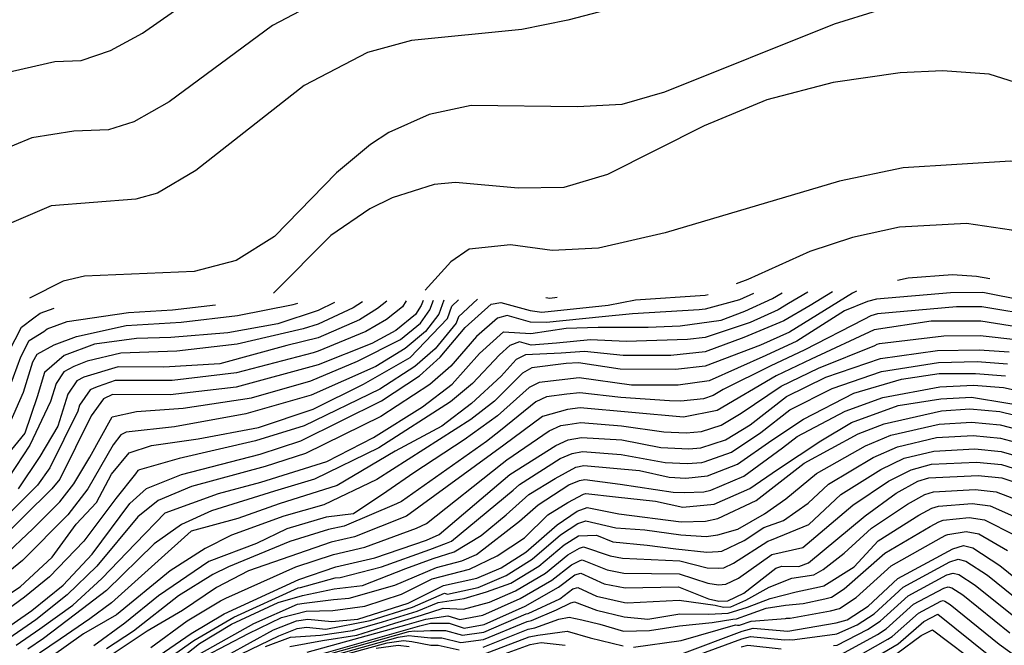
# Model space of a CAD drawing. Units: inches. Extents: x 667339 to 671065, y 4161280 to 4163666.
# Drawn here: x 669786 to 669906, y 4161749 to 4161825 of the extents above; entities that cross this region are included whole.
import ezdxf

# ---------------------------------------------------------------- set-up
doc = ezdxf.new("R2010")
doc.units = ezdxf.units.IN
doc.header["$MEASUREMENT"] = 0
doc.layers.add('Cartografia', color=7, linetype='Continuous')

# ---------------------------------------------------------------- blocks, each defined once
blk = doc.blocks.new('19')
at = {"layer": 'Cartografia', "color": 7, "linetype": 'Continuous'}
blk.add_lwpolyline([(669890.35, 4161826.16), (669885.14, 4161824.56), (669864.51, 4161816.25), (669859.29, 4161814.77), (669853.89, 4161814.48), (669840.99, 4161814.65), (669835.88, 4161813.53), (669830.94, 4161811.34), (669828.72, 4161809.9), (669824.57, 4161806.43), (669817.04, 4161798.69), (669812.37, 4161795.79), (669807.27, 4161794.44), (669793.93, 4161793.86), (669791.32, 4161793.24), (669787.22, 4161791.17)], dxfattribs=at)
blk = doc.blocks.new('21')
at = {"layer": 'Cartografia', "color": 7, "linetype": 'Continuous'}
blk.add_lwpolyline([(669823.45, 4161827.9), (669816.8, 4161824.37), (669804.22, 4161815.08), (669799.94, 4161812.64), (669796.84, 4161811.66), (669792.61, 4161811.53), (669787.52, 4161810.71), (669783.16, 4161808.94), (669777.53, 4161806.02), (669770.45, 4161801.16), (669763.52, 4161792.88), (669762.01, 4161790.66)], dxfattribs=at)
blk = doc.blocks.new('22')
at = {"layer": 'Cartografia', "color": 7, "linetype": 'Continuous'}
blk.add_lwpolyline([(669934.55, 4161794.17), (669930.81, 4161796.52), (669921.76, 4161803.62), (669917.04, 4161806.38), (669914.47, 4161807.21), (669906.61, 4161807.88), (669893.53, 4161807.07), (669885.79, 4161805.45), (669864.57, 4161799.16), (669856.48, 4161797.28), (669850.84, 4161796.98), (669845.75, 4161797.68), (669840.72, 4161797.17), (669838.51, 4161795.61), (669835.36, 4161792.15)], dxfattribs=at)
blk = doc.blocks.new('23')
at = {"layer": 'Cartografia', "color": 7, "linetype": 'Continuous'}
blk.add_lwpolyline([(669919.47, 4161793.87), (669911.73, 4161797.93), (669906.71, 4161799.47), (669901.25, 4161800.26), (669893.09, 4161799.83), (669887.38, 4161798.57), (669882.17, 4161796.85), (669874.64, 4161793.44), (669873.22, 4161792.93)], dxfattribs=at)
blk = doc.blocks.new('24')
at = {"layer": 'Cartografia', "color": 7, "linetype": 'Continuous'}
blk.add_lwpolyline([(669708.08, 4161789.56), (669708.89, 4161791.38), (669710.39, 4161793.05), (669713.87, 4161795.45), (669717.76, 4161797.51), (669722.08, 4161797.79), (669724.23, 4161797.27), (669734.42, 4161793.14), (669736.64, 4161792.97), (669738.79, 4161793.3), (669746.05, 4161792.05), (669748.75, 4161792.52), (669751.42, 4161793.96), (669754.68, 4161796.96), (669759.36, 4161803.1), (669764.3, 4161808.54), (669774.45, 4161814.67), (669783.76, 4161818.48), (669790.33, 4161820.01), (669793.5, 4161820.1), (669797.1, 4161821.33), (669800.98, 4161823.43), (669810.53, 4161830.13)], dxfattribs=at)
blk = doc.blocks.new('26')
at = {"layer": 'Cartografia', "color": 7, "linetype": 'Continuous'}
blk.add_lwpolyline([(669976.66, 4161795.03), (669976.39, 4161795.08), (669957.3, 4161796.35), (669949.51, 4161797.99), (669944.35, 4161800), (669939.03, 4161802.61), (669922.4, 4161812.09), (669915.02, 4161814.95), (669904, 4161818.46), (669898.32, 4161818.88), (669893.16, 4161818.61), (669885.03, 4161817.45), (669876.96, 4161815.34), (669869.3, 4161812.17), (669857.57, 4161806.25), (669852.24, 4161804.64), (669846.7, 4161804.59), (669839.08, 4161805.27), (669836.45, 4161805.01), (669831.36, 4161803.42), (669828.66, 4161802.07), (669823.89, 4161798.81), (669816.92, 4161791.78)], dxfattribs=at)

msp = doc.modelspace()

# ---------------------------------------------------------------- linework, layer by layer
at = {"layer": 'Cartografia', "color": 7, "linetype": 'Continuous'}
for points in [[(669868.76, 4161829.24), (669852.73, 4161825.02), (669847.13, 4161823.88), (669833.71, 4161822.57), (669828.37, 4161821.08), (669820.64, 4161817.06), (669807.46, 4161806.73), (669802.79, 4161803.96), (669800.18, 4161803.22), (669789.87, 4161802.43), (669785.04, 4161800.37), (669782.59, 4161798.92), (669776.6, 4161793.78), (669774.17, 4161790.91)], [(669904.06, 4161793.55), (669902.44, 4161793.82), (669899.53, 4161794.03), (669894.14, 4161793.63), (669892.85, 4161793.33)], [(669875.33, 4161791.76), (669873.63, 4161790.99), (669869.46, 4161789.84), (669868.73, 4161789.76), (669860.59, 4161789.3), (669856.9, 4161788.93), (669850.15, 4161788.24), (669848.18, 4161788.28), (669845.34, 4161789.09), (669844.16, 4161788.76), (669841.62, 4161786.51), (669838.51, 4161782.93), (669835.94, 4161780.69), (669829.96, 4161776.79), (669820.8, 4161772.26), (669815.89, 4161770.69), (669806.94, 4161768.25), (669802.88, 4161766.56), (669800.41, 4161764.56), (669795.44, 4161758.55), (669791.81, 4161755.08), (669788, 4161752.03), (669784.18, 4161749.4)], [(669881.93, 4161791.9), (669879.57, 4161790.53), (669878.34, 4161789.77), (669874.91, 4161788.23), (669869.45, 4161786.38), (669867.28, 4161786.14), (669859.83, 4161785.91), (669855.47, 4161786.12), (669851.34, 4161785.73), (669848.27, 4161785.48), (669846.84, 4161785.89), (669845.68, 4161785.42), (669844.41, 4161784.29), (669841.15, 4161780.78), (669838.45, 4161778.56), (669829.72, 4161772.96), (669821.92, 4161769.14), (669817.04, 4161767.68), (669809.38, 4161765.29), (669805.74, 4161763.65), (669802.38, 4161761.28), (669796.62, 4161755.59), (669792.81, 4161752.7), (669788.94, 4161749.77), (669787.03, 4161748.46)], [(669884.93, 4161791.96), (669882.2, 4161790.29), (669879.03, 4161788.41), (669874.16, 4161786.41), (669869.44, 4161784.64), (669865.28, 4161784.19), (669859.45, 4161784.22), (669854.75, 4161784.71), (669851.93, 4161784.48), (669847.6, 4161784.29), (669846.44, 4161783.74), (669844.62, 4161781.7), (669841.02, 4161778.37), (669837.41, 4161775.6), (669831.73, 4161772.55), (669824.66, 4161768.39), (669817.61, 4161766.17), (669812.59, 4161764.37), (669806.91, 4161762.84), (669802.89, 4161759.23), (669797.22, 4161754.11), (669794.57, 4161752.16), (669790.96, 4161749.67), (669788.45, 4161747.99)], [(669887.85, 4161792.03), (669887.36, 4161791.78), (669879.71, 4161787.04), (669876.19, 4161785.46), (669869.44, 4161782.91), (669865.83, 4161782.52), (669859.08, 4161782.53), (669854.04, 4161783.31), (669852.53, 4161783.22), (669848.35, 4161782.69), (669847.2, 4161782.07), (669843.8, 4161778.63), (669840.95, 4161776.43), (669829.48, 4161769.12), (669823.03, 4161766.03), (669818.19, 4161764.67), (669811.81, 4161762.33), (669808.61, 4161760.73), (669804.34, 4161758), (669797.81, 4161752.63), (669793.81, 4161750.32), (669789.88, 4161747.52)], [(669791.31, 4161756.26), (669794.85, 4161760.03), (669799.43, 4161766.2), (669801.45, 4161768.02), (669805.73, 4161769.73), (669815.31, 4161772.2), (669820.24, 4161773.81), (669830.08, 4161778.71), (669834.69, 4161781.75), (669837.19, 4161784), (669840.23, 4161787.62), (669843.4, 4161790.44), (669844.58, 4161790.68), (669848.14, 4161789.67), (669849.55, 4161789.49), (669857.62, 4161790.34), (669860.97, 4161790.99), (669869.46, 4161791.57), (669869.79, 4161791.64)], [(669908.32, 4161790.87), (669903.22, 4161791.86), (669899.31, 4161791.84), (669890.27, 4161791.07), (669889.2, 4161790.77), (669886.41, 4161789.63), (669880.59, 4161785.95), (669876.81, 4161784.21), (669869.93, 4161781.12), (669866.15, 4161780.58), (669860.48, 4161780.61), (669854.11, 4161781.49), (669849.24, 4161780.94), (669848.02, 4161780.31), (669844.18, 4161776.85), (669840.1, 4161773.96), (669834, 4161769.94), (669830.69, 4161767.64), (669826.65, 4161764.94), (669823.32, 4161764.52), (669818.55, 4161763.12), (669814.86, 4161761.34), (669809.07, 4161759.13), (669802.94, 4161754.96), (669798.85, 4161751.64), (669795.04, 4161748.86)], [(669877.65, 4161791.14), (669878.8, 4161791.84)], [(669841.73, 4161791.05), (669839.43, 4161788.91), (669839.16, 4161788.16), (669836.6, 4161785.04), (669834.11, 4161782.86), (669829.85, 4161780.1), (669820.66, 4161775.66), (669814.72, 4161773.83), (669805.45, 4161771.66), (669800.63, 4161770.31), (669800.41, 4161770.2), (669800.11, 4161769.79), (669797.73, 4161766.79), (669793.86, 4161761.62), (669789.66, 4161757.25), (669786.64, 4161754.77), (669782.11, 4161751.51)], [(669833.07, 4161790.87), (669832.62, 4161790.14), (669830.68, 4161788.59), (669828.15, 4161787.11), (669822.34, 4161784.72), (669821.73, 4161784.54), (669812.4, 4161782.11), (669804.61, 4161781.18), (669797.67, 4161781.15), (669795.59, 4161780.45), (669795.05, 4161780.25), (669794.63, 4161780.02), (669793.32, 4161778.17), (669793.1, 4161777.43), (669789.7, 4161770.54), (669788.19, 4161768.44), (669782.16, 4161762.43)], [(669782.64, 4161753.83), (669786.11, 4161756.05), (669789.99, 4161759.65), (669792.9, 4161763.67), (669795.4, 4161766.31), (669797.2, 4161769.77), (669799.37, 4161772.38), (669802.06, 4161773.24), (669807.74, 4161774.07), (669815.09, 4161775.46), (669821.74, 4161777.68), (669827.85, 4161780.73), (669833.53, 4161783.96), (669838.09, 4161788.7), (669838.63, 4161790.2), (669839.44, 4161791)], [(669835.11, 4161790.91), (669834.89, 4161790.31), (669834.21, 4161789.21), (669831.79, 4161787.26), (669828.9, 4161785.66), (669822.34, 4161783.07), (669812.37, 4161780.36), (669804.34, 4161779.41), (669797.34, 4161779.46), (669796.25, 4161778.93), (669794.75, 4161776.85), (669790.91, 4161769.16), (669789.94, 4161767.98), (669783.07, 4161761.22)], [(669824.34, 4161790.68), (669822.35, 4161789.67), (669817.45, 4161788.07), (669811.35, 4161786.96), (669804.42, 4161786.4), (669800.26, 4161786.26), (669795.13, 4161785.57), (669791.43, 4161784.2), (669789.05, 4161782.13), (669788.15, 4161779.17), (669786.67, 4161774.75), (669783.21, 4161770.59)], [(669783.96, 4161759.61), (669787.63, 4161763.12), (669790.92, 4161766.39), (669792.62, 4161768.57), (669794.57, 4161771.85), (669797.29, 4161776.75), (669800.25, 4161777.4), (669805.94, 4161777.81), (669814.26, 4161779.06), (669821.47, 4161781.14), (669827.15, 4161783.5), (669832.37, 4161786.16), (669834.81, 4161788.16), (669835.96, 4161789.78), (669836.37, 4161790.94)], [(669827.73, 4161790.75), (669826.63, 4161790.01), (669822.35, 4161788.02), (669820.52, 4161787.47), (669812.48, 4161785.6), (669805.15, 4161784.72), (669798.33, 4161784.51), (669794.26, 4161783.5), (669792.64, 4161782.88), (669791.39, 4161782.2), (669790.47, 4161780.81), (669789.8, 4161778.59), (669787.29, 4161773.3), (669784.7, 4161769.38)], [(669784.83, 4161780.41), (669786.17, 4161784.05), (669787.2, 4161786.02), (669788.99, 4161787.15), (669789.38, 4161787.45), (669791.8, 4161788.33), (669799.28, 4161789.45), (669804.64, 4161789.76), (669809.88, 4161790.38)], [(669837.64, 4161790.96), (669837.03, 4161789.24), (669835.41, 4161787.12), (669832.95, 4161785.06), (669829.37, 4161782.88), (669821.5, 4161779.37), (669813.55, 4161777.09), (669804.89, 4161775.54), (669798.99, 4161774.89), (669798.33, 4161774.56), (669797.43, 4161773.32), (669794.32, 4161767.97), (669791.9, 4161764.8), (669786.36, 4161759.24), (669784.85, 4161757.99)], [(669784.87, 4161776.07), (669786.5, 4161779.75), (669787.62, 4161783.45), (669788.15, 4161784.38), (669790.23, 4161785.52), (669792.94, 4161786.54), (669798.98, 4161787.88), (669805.69, 4161788.27), (669812.55, 4161789.09), (669819.3, 4161790.41), (669819.88, 4161790.59)], [(669785.6, 4161748.93), (669788.47, 4161750.92), (669792.49, 4161753.83), (669796.03, 4161757.07), (669800.11, 4161761.31), (669803.72, 4161765.06), (669810.24, 4161767.42), (669815.37, 4161768.8), (669823.41, 4161771.3), (669829.09, 4161774.21), (669835.06, 4161777.95), (669838.66, 4161780.73), (669841.99, 4161784.47), (669844.92, 4161787.09), (669848.22, 4161786.88), (669852.53, 4161787.52), (669856.41, 4161787.66), (669862.51, 4161787.66), (669866.39, 4161787.8), (669871.38, 4161788.49), (669874.27, 4161789.61), (669877.65, 4161791.14)], [(669830.69, 4161790.82), (669829.57, 4161789.92), (669827.39, 4161788.56), (669822.34, 4161786.37), (669818.56, 4161785.43), (669810.38, 4161783.21), (669803.59, 4161782.8), (669798, 4161782.83), (669793.84, 4161781.56), (669793.01, 4161781.11), (669791.9, 4161779.49), (669790.69, 4161775.59), (669788.5, 4161771.92), (669785.84, 4161767.96)], [(669851.42, 4161791.26), (669850.55, 4161791.16), (669850.07, 4161791.23)], [(669784.73, 4161784.65), (669786.25, 4161787.65), (669787.76, 4161788.78), (669788.53, 4161789.38), (669790.22, 4161789.96)], [(669909.95, 4161788.98), (669903.11, 4161790.12), (669900.04, 4161790.14), (669890.4, 4161789.27), (669889.6, 4161789.04), (669888.73, 4161788.61), (669881.47, 4161784.86), (669877.44, 4161782.97), (669871.63, 4161780.05), (669870.42, 4161779.32), (669869.22, 4161778.94), (669866.47, 4161778.65), (669865.12, 4161778.71), (669859.17, 4161779.09), (669854.18, 4161779.67), (669852.63, 4161779.51), (669850.12, 4161779.19), (669848.83, 4161778.55), (669844.55, 4161775.06), (669842.85, 4161773.74), (669832.51, 4161766.44), (669831.9, 4161766.16), (669825.52, 4161763.45), (669823.62, 4161763.01), (669818.91, 4161761.57), (669811.45, 4161758.5), (669809.53, 4161757.54), (669805.37, 4161754.94), (669799.89, 4161750.65), (669796.61, 4161748.49)], [(669911.89, 4161786.97), (669903, 4161788.38), (669896.95, 4161788.38), (669889.99, 4161787.32), (669882.35, 4161783.77), (669878.07, 4161781.72), (669870.91, 4161777.52), (669866.8, 4161776.71), (669854.25, 4161777.85), (669852.68, 4161777.65), (669849.65, 4161776.78), (669844.93, 4161773.28), (669833.1, 4161764.67), (669826.77, 4161762.15), (669823.92, 4161761.5), (669813.89, 4161758.01), (669809.99, 4161755.95), (669805.85, 4161753.16), (669801.55, 4161750.66), (669796.56, 4161747.33)], [(669801.98, 4161748.68), (669806.4, 4161751.89), (669810.46, 4161754.35), (669811.1, 4161754.67), (669819.63, 4161758.47), (669824.21, 4161759.98), (669828.02, 4161760.86), (669834.31, 4161763.19), (669835.54, 4161763.75), (669844.74, 4161771.05), (669845.31, 4161771.5), (669850.47, 4161775.02), (669851.9, 4161775.68), (669852.73, 4161775.79), (669854.32, 4161776.04), (669859.26, 4161775.66), (669864.41, 4161774.91), (669867.12, 4161774.78), (669869.01, 4161774.97), (669871.4, 4161775.73), (669873.82, 4161777.2), (669878.69, 4161780.48), (669883.23, 4161782.67), (669890.1, 4161785.44), (669890.39, 4161785.59), (669890.66, 4161785.66), (669898.49, 4161786.6), (669902.89, 4161786.64), (669907.61, 4161786.1)], [(669803.02, 4161747.69), (669806.91, 4161750.36), (669810.92, 4161752.76), (669819.99, 4161756.93), (669824.51, 4161758.47), (669829.26, 4161759.57), (669835.52, 4161761.71), (669837.06, 4161762.4), (669845.69, 4161769.71), (669851.29, 4161773.26), (669852.78, 4161773.93), (669854.4, 4161774.22), (669859.31, 4161773.94), (669864.06, 4161773.01), (669867.44, 4161772.85), (669868.9, 4161772.98), (669871.9, 4161773.93), (669874.91, 4161775.77), (669879.32, 4161779.23), (669884.11, 4161781.58), (669890.79, 4161783.86), (669897.72, 4161784.82), (669902.78, 4161784.9), (669906.44, 4161784.65)], [(669803.65, 4161746.98), (669807.24, 4161749.53), (669812.11, 4161752.37), (669819.93, 4161755.92), (669820.21, 4161755.96), (669824.41, 4161757.15), (669825.04, 4161757.2), (669830.07, 4161758.47), (669835.93, 4161760.6), (669837.98, 4161761.35), (669838.57, 4161761.6), (669846.07, 4161767.82), (669846.84, 4161768.49), (669851.81, 4161771.66), (669853.24, 4161772.28), (669854.53, 4161772.51), (669859.23, 4161772.14), (669864.56, 4161771.2), (669867.26, 4161771.07), (669869.02, 4161771.19), (669869.31, 4161771.26), (669872.64, 4161772.46), (669876.23, 4161774.84), (669879.75, 4161777.61), (669884.9, 4161780.2), (669890.88, 4161782.27), (669897.82, 4161783.35), (669902.55, 4161783.46), (669906.21, 4161783.2)], [(669854.67, 4161770.81), (669861.45, 4161770.21), (669865.05, 4161769.39), (669867.08, 4161769.29), (669869.73, 4161769.54), (669873.39, 4161770.98), (669877.54, 4161773.91), (669881.42, 4161776.45), (669887.52, 4161779.64), (669893.34, 4161781.31), (669897.92, 4161782), (669902.32, 4161782.02), (669905.99, 4161781.75)], [(669807.89, 4161747.86), (669814.51, 4161751.59), (669819.82, 4161753.92), (669820.66, 4161754.04), (669824.22, 4161754.5), (669826.11, 4161754.66), (669831.68, 4161756.26), (669836.76, 4161758.4), (669839.82, 4161759.23), (669841.6, 4161759.98), (669846.84, 4161764.04), (669849.14, 4161766.05), (669852.84, 4161768.47), (669854.16, 4161768.99), (669854.81, 4161769.1), (669859.08, 4161768.53), (669865.55, 4161767.58), (669866.9, 4161767.52), (669869.26, 4161767.62), (669870.14, 4161767.82), (669874.14, 4161769.51), (669878.86, 4161772.98), (669880.62, 4161774.36), (669886.47, 4161777.43), (669891.05, 4161779.08), (669898.01, 4161780.4), (669902.09, 4161780.59), (669905.76, 4161780.3), (669910.92, 4161779.17)], [(669866.72, 4161765.74), (669870.55, 4161766.1), (669874.88, 4161768.03), (669878.23, 4161770.35), (669883.5, 4161773.82), (669887.26, 4161776.05), (669892.93, 4161778.12), (669898.11, 4161778.93), (669901.86, 4161779.15), (669910.69, 4161777.66)], [(669808.54, 4161746.2), (669816.9, 4161750.81), (669819.7, 4161751.92), (669821.1, 4161752.11), (669824.02, 4161751.84), (669827.18, 4161752.12), (669833.3, 4161754.06), (669837.59, 4161756.19), (669841.67, 4161757.12), (669844.63, 4161758.36), (669847.61, 4161760.26), (669851.43, 4161763.61), (669853.87, 4161765.27), (669855.08, 4161765.69), (669858.92, 4161764.93), (669866.54, 4161763.97), (669869.49, 4161764.05), (669870.97, 4161764.38), (669875.63, 4161766.56), (669881.49, 4161771.12), (669888.04, 4161774.67), (669891.23, 4161775.9), (669898.21, 4161777.46), (669901.63, 4161777.71), (669905.3, 4161777.4), (669910.45, 4161776.15)], [(669858.57, 4161763.23), (669862.1, 4161762.97), (669866.47, 4161762.38), (669869.56, 4161762.16), (669870.99, 4161762.36), (669873.43, 4161763.07), (669876.67, 4161764.95), (669879.24, 4161766.76), (669882.97, 4161769.84), (669888.97, 4161773.23), (669892.04, 4161774.5), (669897.9, 4161775.83), (669901.84, 4161776.09), (669905.35, 4161775.78), (669910.34, 4161774.49)], [(669815.96, 4161748.77), (669818.97, 4161749.94), (669822.65, 4161750.16), (669826.54, 4161750.75), (669830.19, 4161751.79), (669834.38, 4161753.09), (669836.96, 4161754.13), (669840.12, 4161754.64), (669842.84, 4161755.45), (669845.79, 4161756.5), (669849.21, 4161758.56), (669852.29, 4161761.17), (669854.05, 4161762.26), (669856.2, 4161762.35), (669858.22, 4161761.53), (669862.37, 4161761.1), (669865.89, 4161760.66), (669869.63, 4161760.27), (669871.02, 4161760.34), (669871.46, 4161760.37), (669874.19, 4161761.69), (669876.59, 4161763.27), (669878.96, 4161764.11), (669881.97, 4161766.25), (669884.45, 4161768.55), (669889.9, 4161771.79), (669892.86, 4161773.1), (669897.59, 4161774.21), (669902.04, 4161774.46), (669905.39, 4161774.16), (669910.23, 4161772.83)], [(669857.87, 4161759.83), (669859.39, 4161759.52), (669866.34, 4161759.21), (669869.7, 4161758.38), (669871.04, 4161758.32), (669871.71, 4161758.37), (669872.87, 4161758.91), (669877.07, 4161761.62), (669877.52, 4161761.77), (669882.07, 4161763.62), (669885.94, 4161767.27), (669890.83, 4161770.35), (669893.67, 4161771.7), (669897.28, 4161772.58), (669902.24, 4161772.84), (669905.44, 4161772.54), (669910.11, 4161771.18)], [(669891.76, 4161768.91), (669894.49, 4161770.31), (669896.97, 4161770.96), (669902.45, 4161771.22), (669905.49, 4161770.92), (669910, 4161769.52)], [(669804.27, 4161746.27), (669807.93, 4161749.14), (669811.81, 4161751.49), (669817.5, 4161754.13), (669820.44, 4161755), (669824.31, 4161755.82), (669827.76, 4161756.21), (669833.03, 4161758.29), (669836.35, 4161759.5), (669838.9, 4161760.29), (669842.18, 4161762.31), (669845.23, 4161764.81), (669847.99, 4161767.27), (669851.19, 4161769.24), (669853.7, 4161770.63), (669854.67, 4161770.81)], [(669820.26, 4161747.18), (669834.71, 4161751.3), (669836.02, 4161751.63), (669838.29, 4161751.62), (669840.12, 4161751.03), (669842.55, 4161751.45), (669847.53, 4161753.7), (669851.6, 4161756), (669853.59, 4161757.51), (669854.32, 4161757.73), (669857.17, 4161756.43), (669859.7, 4161755.91), (669866.2, 4161756.04), (669869.83, 4161754.6), (669871.09, 4161754.29), (669872.21, 4161754.36), (669874.15, 4161755.27), (669878.04, 4161758.33), (669878.78, 4161758.58), (669880.85, 4161758.51), (669882, 4161758.96), (669888.9, 4161764.71), (669892.69, 4161767.47), (669895.3, 4161768.91), (669896.66, 4161769.33), (669902.65, 4161769.6), (669905.54, 4161769.3), (669909.89, 4161767.86)], [(669821.01, 4161748.11), (669833.2, 4161751.46), (669835.47, 4161752.12), (669838.15, 4161752.53), (669839.61, 4161752.06), (669842.37, 4161752.58), (669846.95, 4161754.63), (669850.8, 4161756.85), (669853.16, 4161758.73), (669854.23, 4161759.24), (669854.47, 4161759.32), (669857.52, 4161758.13), (669859.54, 4161757.72), (669866.27, 4161757.62), (669869.76, 4161756.49), (669871.07, 4161756.3), (669871.96, 4161756.36), (669873.51, 4161757.09), (669877.55, 4161759.98), (669881.31, 4161760.84), (669887.42, 4161765.99), (669891.76, 4161768.91)], [(669820.17, 4161746.87), (669833.39, 4161750.62), (669834.06, 4161750.71), (669834.39, 4161750.67), (669836.03, 4161750.74), (669837.85, 4161750.72), (669839.92, 4161750.15), (669842.51, 4161750.54), (669847.65, 4161752.77), (669847.92, 4161752.81), (669851.76, 4161754.59), (669853.35, 4161755.79), (669853.94, 4161755.97), (669856.21, 4161754.93), (669859.64, 4161754.16), (669859.95, 4161754.11), (669866.28, 4161754.41), (669870.65, 4161753.81), (669871.66, 4161753.56), (669872.55, 4161753.62), (669874.37, 4161754.42), (669877.22, 4161755.99), (669880, 4161757.1), (669882.67, 4161757.5), (669883.79, 4161758.17), (669886.37, 4161760.14), (669889.7, 4161763.18), (669894.06, 4161766.12), (669896.16, 4161767.27), (669897.24, 4161767.6)], [(669897.24, 4161767.6), (669902.29, 4161767.89), (669904.83, 4161767.6), (669908.97, 4161766.02)], [(669808.62, 4161747.61), (669813.89, 4161750.38), (669817.91, 4161752.33), (669820.88, 4161753.07), (669824.12, 4161753.17), (669828.04, 4161753.71), (669832.49, 4161755.16), (669836.22, 4161757.04), (669840.75, 4161758.18), (669844.12, 4161759.81), (669847.45, 4161762.03), (669850.28, 4161764.83), (669852.72, 4161766.33), (669854.62, 4161767.34), (669854.94, 4161767.4), (669858.54, 4161767.02), (669863.39, 4161766.47), (669866.72, 4161765.74)], [(669883.35, 4161756.05), (669883.89, 4161756.18), (669887.58, 4161758.47), (669890.5, 4161761.65), (669895.44, 4161764.76), (669897.01, 4161765.62), (669897.82, 4161765.88), (669901.93, 4161766.19), (669904.13, 4161765.9), (669908.05, 4161764.18)], [(669809.56, 4161746.23), (669817.57, 4161750.09), (669819.81, 4161750.97), (669820.93, 4161751.12), (669823.27, 4161750.91), (669828.69, 4161751.95), (669833.84, 4161753.57), (669837.73, 4161755.27), (669838.09, 4161755.16), (669841.84, 4161755.98), (669845.21, 4161757.43), (669848.41, 4161759.41), (669851.86, 4161762.39), (669853.96, 4161763.77), (669854.93, 4161764.1), (669858.57, 4161763.23)], [(669842.42, 4161748.72), (669847.89, 4161750.9), (669848.71, 4161751.04), (669851.64, 4161752.1), (669852.88, 4161752.36), (669854.42, 4161752.05), (669856.64, 4161751.49), (669859.52, 4161750.64), (669862.66, 4161750.73), (669866.3, 4161751.29), (669870.29, 4161751.7), (669872.8, 4161752.11), (669873.25, 4161752.14), (669874.82, 4161752.72), (669876.86, 4161753.46), (669879.21, 4161753.83), (669881.36, 4161754.02), (669884.02, 4161754.59), (669884.83, 4161754.79), (669886.36, 4161755.8), (669891.29, 4161760.13), (669896.81, 4161763.41), (669897.86, 4161763.98), (669898.4, 4161764.15), (669901.57, 4161764.49), (669903.43, 4161764.19), (669907.13, 4161762.34)], [(669887.81, 4161754.75), (669892.09, 4161758.6), (669898.18, 4161762.05), (669898.71, 4161762.34), (669898.98, 4161762.42), (669901.21, 4161762.79), (669902.73, 4161762.49), (669906.21, 4161760.49)], [(669818.9, 4161748.77), (669822.87, 4161749.5), (669827.05, 4161750.16), (669831.7, 4161751.63), (669834.93, 4161752.6), (669837.55, 4161753.47), (669840.05, 4161753.32), (669843.2, 4161754.2), (669846.37, 4161755.56), (669850.01, 4161757.71), (669852.73, 4161759.95), (669854.14, 4161760.75), (669854.63, 4161760.92), (669857.87, 4161759.83)], [(669866.62, 4161747.89), (669873.94, 4161750.65), (669875.27, 4161751.01), (669879.5, 4161750.66), (669885.37, 4161751.68), (669886.71, 4161752.02), (669889.26, 4161753.7), (669892.88, 4161757.07), (669899.56, 4161760.69), (669900.86, 4161761.09), (669902.03, 4161760.78), (669905.29, 4161758.65), (669910.35, 4161754.55)], [(669867.48, 4161747.36), (669873.89, 4161749.7), (669874.95, 4161749.99), (669879.09, 4161749.59), (669879.72, 4161749.64), (669880.03, 4161749.61), (669885.21, 4161750.28), (669885.45, 4161750.32), (669887.95, 4161751.43), (669889.99, 4161752.78), (669893.52, 4161756.02), (669899.2, 4161759.09), (669900.24, 4161759.41), (669901.17, 4161759.17), (669903.79, 4161757.46), (669909.07, 4161753.19)], [(669885.05, 4161748.89), (669885.52, 4161748.96), (669889.19, 4161750.85), (669890.72, 4161751.86), (669894.15, 4161754.97), (669898.84, 4161757.5), (669899.62, 4161757.73), (669900.32, 4161757.55), (669902.28, 4161756.27), (669907.79, 4161751.82)], [(669782.75, 4161749.87), (669787.53, 4161753.16), (669791.31, 4161756.26)], [(669820.07, 4161746.57), (669832.07, 4161749.93), (669833.4, 4161750.12), (669834.06, 4161750.04), (669836.05, 4161749.84), (669837.41, 4161749.83), (669839.72, 4161749.26), (669842.46, 4161749.63), (669847.77, 4161751.83), (669848.31, 4161751.93), (669851.34, 4161753.26), (669853.11, 4161754.08), (669853.55, 4161754.21), (669856.24, 4161753.21), (669859.58, 4161752.4), (669862.46, 4161752.1), (669866.37, 4161752.78), (669869.89, 4161752.71), (669872.23, 4161752.83), (669874.6, 4161753.57), (669877.37, 4161754.63), (669880.5, 4161755.44), (669883.35, 4161756.05)], [(669885.6, 4161747.6), (669890.43, 4161750.26), (669891.45, 4161750.94), (669894.78, 4161753.92), (669898.49, 4161755.9), (669899, 4161756.05), (669899.47, 4161755.93), (669900.78, 4161755.08), (669906.51, 4161750.45)], [(669860.71, 4161748.7), (669866.53, 4161749.52), (669873.12, 4161751.44), (669873.37, 4161751.38), (669873.6, 4161751.39), (669875.05, 4161751.87), (669879.2, 4161752.19), (669879.35, 4161752.24), (669879.77, 4161752.23), (669884.7, 4161753.14), (669885.77, 4161753.41), (669887.81, 4161754.75)], [(669885.67, 4161746.25), (669891.67, 4161749.68), (669892.18, 4161750.02), (669895.41, 4161752.86), (669898.13, 4161754.3), (669898.39, 4161754.37), (669898.62, 4161754.31), (669899.27, 4161753.89), (669905.23, 4161749.08), (669909.4, 4161746.07)], [(669885.75, 4161744.89), (669892.91, 4161749.09), (669896.04, 4161751.81), (669897.77, 4161752.7), (669903.94, 4161747.72)], [(669892.77, 4161747.95), (669895.71, 4161750.11), (669897.09, 4161750.82), (669903.24, 4161746.18)], [(669819.98, 4161746.26), (669830.75, 4161749.25), (669832.75, 4161749.52), (669833.74, 4161749.41), (669836.06, 4161748.94), (669836.97, 4161748.94), (669839.52, 4161748.37)], [(669842.38, 4161747.81), (669848.01, 4161749.97), (669849.1, 4161750.16), (669852.64, 4161750.65), (669855.43, 4161749.82), (669859.47, 4161748.88)], [(669829.42, 4161748.57), (669832.1, 4161748.93), (669833.42, 4161748.78)], [(669842.33, 4161746.9), (669848.13, 4161749.03), (669849.5, 4161749.27), (669852.4, 4161748.93)], [(669873.84, 4161748.74), (669874.63, 4161748.96), (669878.69, 4161748.52)]]:
    msp.add_lwpolyline(points, dxfattribs=at)

# ---------------------------------------------------------------- block references
at = {"layer": 'Cartografia'}
for name in ['23', '26', '22', '21', '19', '24']:
    msp.add_blockref(name, (0, 0), dxfattribs=at)

doc.saveas('drawing.dxf')
